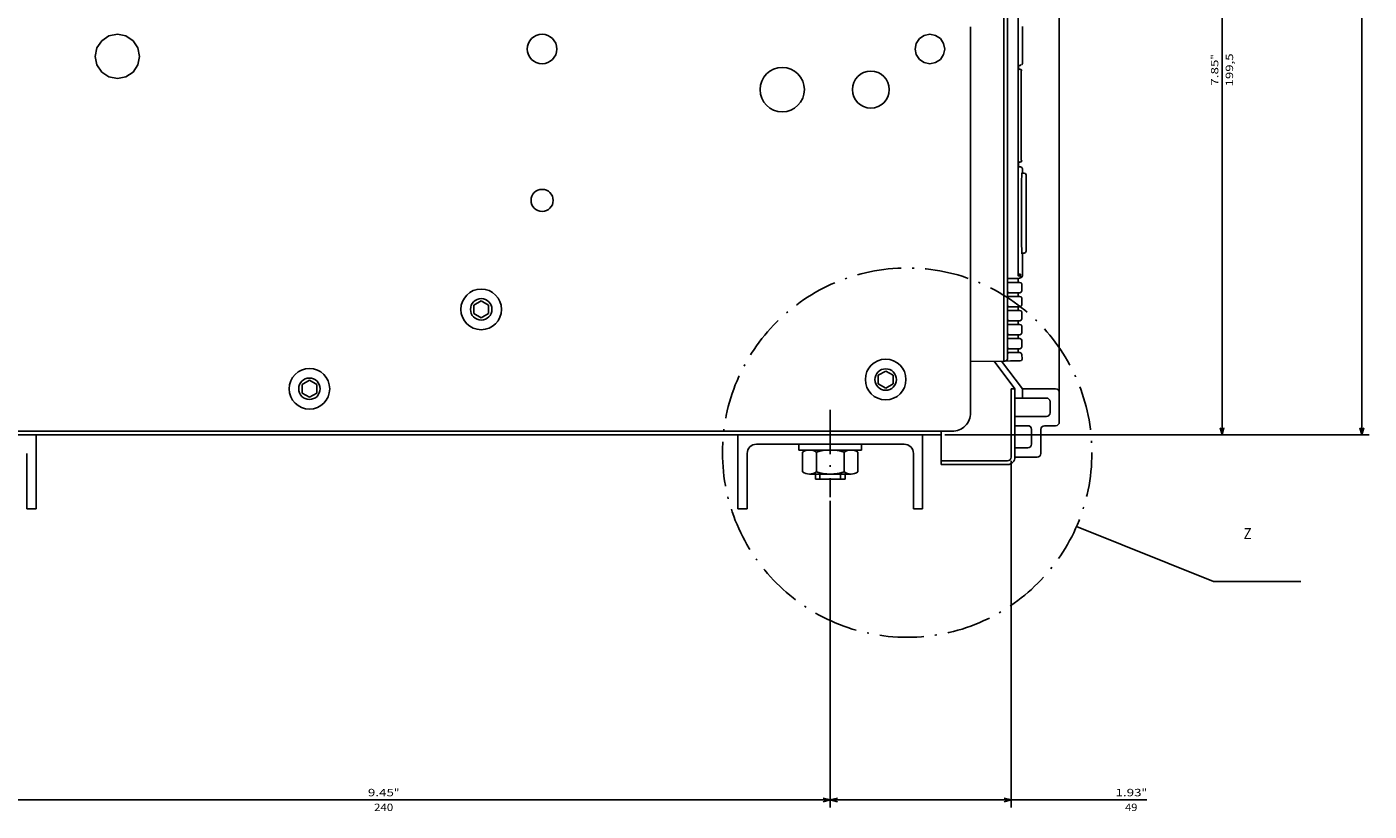
# Model space of a CAD drawing. Extents: x -1937 to 398, y 73 to 1445.
# Drawn here: x 34 to 397, y 788 to 1001 of the extents above; entities that cross this region are included whole.
import ezdxf
from ezdxf.enums import TextEntityAlignment as Align

# ---------------------------------------------------------------- set-up
doc = ezdxf.new("R2010")
doc.units = 0
doc.linetypes.add('DASHDOT', pattern=[18.5, 12, -3, 0.5, -3])
doc.layers.get('0').update_dxf_attribs({"linetype": 'CONTINUOUS'})
doc.styles.get("Standard").update_dxf_attribs({"font": 'isocp.shx'})

# ---------------------------------------------------------------- blocks, each defined once
blk = doc.blocks.new('BLOCK59')
at = {"color": 7}
blk.add_text('Z', height=3, rotation=90.000003, dxfattribs=at).set_placement((195.702133, 260.381226), (195.702133, 262.581238), align=Align.FIT)
blk = doc.blocks.new('BLOCK65')
at = {"color": 5}
for p, q in [((185.368515, 148.5), (268.330902, 148.5)), ((266.330902, -91.5), (266.330902, 148.5)), ((185.368515, -91.5), (268.330902, -91.5))]:
    blk.add_line(p, q, dxfattribs=at)
for points in [[(266.848541, 146.568146), (266.330902, 148.5), (265.813263, 146.568146)], [(265.813263, -89.568146), (266.330902, -91.5), (266.848541, -89.568146)]]:
    blk.add_lwpolyline(points, dxfattribs=at)
for s, p, p2 in [('"', (265.330902, 30.383318), (265.330902, 31.849985)), ('9.45', (265.330902, 23.316652), (265.330902, 30.383318)), ('240', (269.330902, 24.983318), (269.330902, 30.183319))]:
    blk.add_text(s, height=2, rotation=90.000003, dxfattribs=at).set_placement(p, p2, align=Align.FIT)
blk = doc.blocks.new('BLOCK66')
at = {"color": 5}
for p, q in [((266.330902, 148.5), (266.330902, 234.244614)), ((174.499985, 197.499969), (268.330902, 197.499969)), ((185.368515, 148.5), (268.330902, 148.5))]:
    blk.add_line(p, q, dxfattribs=at)
for points in [[(266.848541, 195.568115), (266.330902, 197.499969), (265.813263, 195.568115)], [(265.813263, 150.431854), (266.330902, 148.5), (266.848541, 150.431854)]]:
    blk.add_lwpolyline(points, dxfattribs=at)
for s, p, p2 in [('"', (265.330902, 232.777954), (265.330902, 234.244629)), ('1.93', (265.330902, 225.711273), (265.330902, 232.777954)), ('49', (269.330902, 228.311279), (269.330902, 231.644623))]:
    blk.add_text(s, height=2, rotation=90.000003, dxfattribs=at).set_placement(p, p2, align=Align.FIT)
blk = doc.blocks.new('BLOCK67')
at = {"color": 5}
for p, q in [((167.5, 179.5), (167.5, 294.38623)), ((-297.5, 292.38623), (167.5, 292.38623))]:
    blk.add_line(p, q, dxfattribs=at)
blk.add_lwpolyline([(165.568146, 291.868591), (167.5, 292.38623), (165.568146, 292.90387)], dxfattribs=at)
blk = doc.blocks.new('BLOCK68')
at = {"color": 5}
for p, q in [((-32.000015, 254.557938), (167.5, 254.557938)), ((167.5, 179.5), (167.5, 256.557922))]:
    blk.add_line(p, q, dxfattribs=at)
for points in [[(-30.068163, 255.075577), (-32.000015, 254.557938), (-30.068163, 254.040298)], [(165.568146, 254.040298), (167.5, 254.557938), (165.568146, 255.075577)]]:
    blk.add_lwpolyline(points, dxfattribs=at)
for s, p, p2 in [('199,5', (73.133331, 257.557922), (64.199997, 257.557922)), ('"', (65.866661, 253.557938), (64.400002, 253.557938)), ('7.85', (72.933327, 253.557938), (65.866661, 253.557938))]:
    blk.add_text(s, height=2, rotation=180.000005, dxfattribs=at).set_placement(p, p2, align=Align.FIT)

msp = doc.modelspace()

# ---------------------------------------------------------------- linework, layer by layer
at = {"color": 150}
msp.add_line((313.244751, 1285.756485), (313.244751, 893.756485), dxfattribs=at)
at = {"color": 254}
msp.add_line((298.244751, 1268.825409), (298.244751, 910.264908), dxfattribs=at)
at = {"color": 9}
msp.add_line((298.244751, 1163.256371), (298.244751, 911.2565), dxfattribs=at)
at = {"color": 3}
msp.add_line((299.26564, 1118.825321), (299.26564, 911.066833), dxfattribs=at)
at = {"color": 2}
for p, q in [((302.128036, 1118.825321), (302.128036, 933.825432)), ((-3.755219, 890.25647), (281.244781, 890.25647))]:
    msp.add_line(p, q, dxfattribs=at)
at = {"color": 211}
for p, q in [((289.244781, 1000.75647), (289.244781, 896.25647)), ((-75.255219, 891.25647), (284.244781, 891.25647))]:
    msp.add_line(p, q, dxfattribs=at)
at = {"color": 3, "ltscale": 0.25}
msp.add_line((303.244751, 1000.825417), (303.244751, 990.825417), dxfattribs=at)
at = {"color": 7, "ltscale": 0.058527}
for p, q in [((54.002106, 996.999138), (52.701458, 995.052605)), ((55.948647, 998.299759), (54.002102, 996.99913)), ((58.244759, 998.756474), (55.948654, 998.299763)), ((58.244755, 998.75647), (60.540852, 998.299736)), ((60.540848, 998.29974), (62.487385, 996.999092)), ((62.487385, 996.999088), (63.78801, 995.052544)), ((52.701458, 995.052601), (52.244724, 992.756508)), ((52.244724, 992.756508), (52.701435, 990.460403)), ((64.24472, 992.756447), (63.787987, 990.46035)), ((63.78801, 995.052551), (64.24472, 992.756447)), ((52.701431, 990.460396), (54.00206, 988.513847)), ((54.00206, 988.513847), (55.948593, 987.213203)), ((62.487339, 988.513809), (60.540794, 987.213181)), ((63.787991, 990.46035), (62.487343, 988.513817)), ((55.948597, 987.213203), (58.244694, 986.75647)), ((60.540802, 987.213188), (58.244698, 986.756477))]:
    msp.add_line(p, q, dxfattribs=at)
at = {"color": 211, "ltscale": 0.039018}
for p, q in [((274.529694, 996.285759), (274.225204, 994.755024)), ((275.396774, 997.583454), (274.529678, 996.285763)), ((276.694443, 998.450546), (275.396759, 997.583454)), ((278.225189, 998.755028), (276.694458, 998.450546)), ((278.225174, 998.755032), (279.75592, 998.45055)), ((279.75592, 998.450554), (281.053604, 997.583462)), ((281.053619, 997.583458), (281.920715, 996.285767)), ((281.920715, 996.285759), (282.225189, 994.755024)), ((274.225189, 994.755032), (274.529678, 993.224304)), ((274.529678, 993.224297), (275.396774, 991.926598)), ((281.920715, 993.224297), (281.053619, 991.926598)), ((282.225189, 994.755028), (281.920715, 993.224297)), ((275.396774, 991.926598), (276.694458, 991.059509)), ((276.694458, 991.059509), (278.225189, 990.755028)), ((279.75592, 991.059509), (278.225174, 990.755028)), ((281.053619, 991.926598), (279.755936, 991.059509))]:
    msp.add_line(p, q, dxfattribs=at)
at = {"color": 52, "ltscale": 2.9e-05}
for q in [(262.224075, 988.754898), (262.226364, 988.75489)]:
    msp.add_line((262.225204, 988.755074), q, dxfattribs=at)
at = {"color": 150, "ltscale": 0.002772}
for p, q in [((302.128036, 990.325417), (302.238922, 990.325417)), ((302.128036, 989.325417), (302.238922, 989.325417))]:
    msp.add_line(p, q, dxfattribs=at)
at = {"color": 254, "ltscale": 0.025006}
msp.add_line((302.244751, 990.325417), (302.222107, 989.325417), dxfattribs=at)
at = {"color": 254, "ltscale": 0.000415}
msp.add_line((302.222321, 990.325417), (302.238922, 990.325417), dxfattribs=at)
at = {"color": 2, "ltscale": 0.008431}
msp.add_line((302.238922, 990.325417), (302.576172, 990.325417), dxfattribs=at)
at = {"color": 2, "ltscale": 0.004606}
msp.add_line((302.392532, 989.325417), (302.576767, 989.325417), dxfattribs=at)
at = {"color": 2, "ltscale": 0.01025}
msp.add_line((302.959122, 990.471863), (302.576172, 990.325417), dxfattribs=at)
at = {"color": 3, "ltscale": 0.003809}
msp.add_line((302.576172, 990.325417), (302.728546, 990.325417), dxfattribs=at)
at = {"color": 2, "ltscale": 0.010236}
msp.add_line((302.576767, 989.325417), (302.959122, 989.17897), dxfattribs=at)
at = {"color": 132}
for p, q in [((302.892441, 988.825417), (302.892441, 964.575417)), ((302.93631, 988.825417), (302.93631, 964.575417))]:
    msp.add_line(p, q, dxfattribs=at)
at = {"color": 2, "ltscale": 0.004863}
for p, q in [((302.892441, 988.825417), (303.086945, 988.825417)), ((302.892441, 964.575417), (303.086945, 964.575417))]:
    msp.add_line(p, q, dxfattribs=at)
at = {"color": 2, "ltscale": 0.009399}
msp.add_line((302.959122, 989.17897), (303.086945, 988.825417), dxfattribs=at)
at = {"color": 230, "ltscale": 3.3e-05}
msp.add_line((303.244919, 990.75766), (303.244751, 990.756371), dxfattribs=at)
at = {"color": 52, "ltscale": 3.1e-05}
for p, q in [((257.225449, 983.756332), (257.22525, 983.755127)), ((267.22496, 983.756332), (267.225159, 983.755119))]:
    msp.add_line(p, q, dxfattribs=at)
at = {"color": 52, "ltscale": 2.7e-05}
for p, q in [((257.22525, 983.755119), (257.225418, 983.754044)), ((262.224106, 978.755333), (262.225189, 978.755165)), ((262.226273, 978.755333), (262.225204, 978.755165))]:
    msp.add_line(p, q, dxfattribs=at)
at = {"color": 52, "ltscale": 2.5e-05}
msp.add_line((267.225159, 983.755119), (267.225006, 983.754128), dxfattribs=at)
at = {"color": 150, "ltscale": 0.004022}
msp.add_line((302.128036, 964.075417), (302.288925, 964.075417), dxfattribs=at)
at = {"color": 254, "ltscale": 0.002352}
msp.add_line((302.128036, 963.075417), (302.222122, 963.075417), dxfattribs=at)
at = {"color": 254, "ltscale": 0.025}
for p, q in [((302.222107, 964.075417), (302.222122, 963.075417)), ((302.131332, 932.575417), (302.131134, 931.575417)), ((302.131134, 928.775421), (302.131134, 927.775421)), ((302.131134, 924.975418), (302.131134, 923.975418)), ((302.131134, 921.175415), (302.131134, 920.175415)), ((302.131134, 917.375412), (302.131134, 916.375412)), ((302.131134, 913.575409), (302.131134, 912.575409))]:
    msp.add_line(p, q, dxfattribs=at)
at = {"color": 2, "ltscale": 0.004861}
msp.add_line((302.44252, 964.075417), (302.636963, 964.075417), dxfattribs=at)
at = {"color": 2, "ltscale": 0.003841}
msp.add_line((302.60704, 964.207222), (302.760666, 964.207222), dxfattribs=at)
at = {"color": 2, "ltscale": 0.009042}
msp.add_line((302.97377, 964.207214), (302.636963, 964.075417), dxfattribs=at)
at = {"color": 2, "ltscale": 0.00963}
msp.add_line((303.086945, 964.575417), (302.97377, 964.207214), dxfattribs=at)
at = {"color": 2, "ltscale": 0.002773}
msp.add_line((302.128036, 962.825417), (302.238937, 962.825417), dxfattribs=at)
at = {"color": 2, "ltscale": 0.012118}
msp.add_line((302.238937, 962.825417), (302.723663, 962.825417), dxfattribs=at)
at = {"color": 2, "ltscale": 0.010141}
msp.add_line((302.723663, 962.825417), (303.101929, 962.678963), dxfattribs=at)
at = {"color": 2, "ltscale": 0.009694}
for p, q in [((303.101929, 962.678963), (303.261139, 962.325417)), ((303.261139, 933.325417), (303.101929, 932.97187))]:
    msp.add_line(p, q, dxfattribs=at)
at = {"color": 2, "ltscale": 0.016325}
msp.add_line((303.76564, 961.157684), (303.11264, 961.153534), dxfattribs=at)
at = {"color": 2, "ltscale": 0.01875}
msp.add_line((303.261139, 962.325417), (303.263626, 961.575417), dxfattribs=at)
at = {"color": 2, "ltscale": 0.010523}
msp.add_line((303.263626, 961.575417), (303.263626, 961.154495), dxfattribs=at)
at = {"color": 2, "ltscale": 0.009546}
for p, q in [((303.76564, 961.157684), (304.119186, 961.013466)), ((304.119186, 939.636139), (303.76564, 939.49192))]:
    msp.add_line(p, q, dxfattribs=at)
at = {"color": 2, "ltscale": 0.010132}
msp.add_line((304.119186, 961.013466), (304.26564, 960.63559), dxfattribs=at)
at = {"color": 2, "ltscale": 0.25777}
msp.add_line((304.26564, 960.63559), (304.26564, 950.324806), dxfattribs=at)
at = {"color": 2, "ltscale": 0.258041}
msp.add_line((304.26564, 950.324806), (304.26564, 940.003174), dxfattribs=at)
at = {"color": 2, "ltscale": 0.016332}
msp.add_line((303.112625, 939.510361), (303.76564, 939.49192), dxfattribs=at)
at = {"color": 2, "ltscale": 0.14375}
msp.add_line((303.263626, 939.075417), (303.261139, 933.325417), dxfattribs=at)
at = {"color": 2, "ltscale": 0.010767}
msp.add_line((303.263626, 939.506096), (303.263626, 939.075417), dxfattribs=at)
at = {"color": 2, "ltscale": 0.009879}
msp.add_line((304.26564, 940.003174), (304.119186, 939.636139), dxfattribs=at)
at = {"color": 2, "ltscale": 0.01253}
for p, q in [((299.53595, 932.575417), (300.037155, 932.575417)), ((299.53595, 931.575417), (300.037155, 931.575417)), ((299.53595, 928.775421), (300.037155, 928.775421)), ((299.53595, 927.775421), (300.037155, 927.775421)), ((299.53595, 924.975418), (300.037155, 924.975418)), ((299.53595, 923.975418), (300.037155, 923.975418)), ((299.53595, 921.175415), (300.037155, 921.175415)), ((299.53595, 920.175415), (300.037155, 920.175415)), ((299.53595, 917.375412), (300.037155, 917.375412)), ((299.53595, 916.375412), (300.037155, 916.375412)), ((299.53595, 913.575409), (300.037155, 913.575409)), ((299.53595, 912.575409), (300.037155, 912.575409))]:
    msp.add_line(p, q, dxfattribs=at)
at = {"color": 2, "ltscale": 0.054774}
msp.add_line((300.037155, 932.575417), (302.228119, 932.575417), dxfattribs=at)
at = {"color": 2, "ltscale": 0.063494}
for p, q in [((300.037155, 931.575417), (302.576904, 931.575417)), ((300.037155, 927.775421), (302.576904, 927.775421)), ((300.037155, 923.975418), (302.576904, 923.975418)), ((300.037155, 920.175415), (302.576904, 920.175415)), ((300.037155, 916.375412), (302.576904, 916.375412)), ((300.037155, 912.575409), (302.576904, 912.575409))]:
    msp.add_line(p, q, dxfattribs=at)
at = {"color": 150, "ltscale": 0.015005}
msp.add_line((302.128036, 933.825432), (302.728241, 933.825432), dxfattribs=at)
at = {"color": 254, "ltscale": 0.014052}
msp.add_line((302.155243, 933.325432), (302.717331, 933.325432), dxfattribs=at)
at = {"color": 2, "ltscale": 0.010233}
for p, q in [((302.576904, 931.575417), (302.959122, 931.42897)), ((302.576904, 927.775421), (302.959122, 927.628967)), ((302.576904, 923.975418), (302.959122, 923.828964)), ((302.576904, 920.175415), (302.959122, 920.028976)), ((302.576904, 916.375412), (302.959122, 916.228973)), ((302.576904, 912.575409), (302.959122, 912.42897))]:
    msp.add_line(p, q, dxfattribs=at)
at = {"color": 2, "ltscale": 0.002938}
msp.add_line((302.616318, 932.825417), (302.733826, 932.825417), dxfattribs=at)
at = {"color": 254, "ltscale": 0.01875}
msp.add_line((302.728241, 933.825432), (302.728241, 933.075417), dxfattribs=at)
at = {"color": 2, "ltscale": 0.009904}
msp.add_line((303.101929, 932.97187), (302.733826, 932.825417), dxfattribs=at)
at = {"color": 2, "ltscale": 0.009567}
for p, q in [((302.959122, 931.42897), (303.10556, 931.075417)), ((303.10556, 929.275421), (302.959122, 928.92186)), ((302.959122, 927.628967), (303.10556, 927.275421)), ((303.10556, 925.475418), (302.959122, 925.121857)), ((302.959122, 923.828964), (303.10556, 923.475418)), ((303.10556, 921.675415), (302.959122, 921.321869)), ((302.959122, 920.028976), (303.10556, 919.675415)), ((303.10556, 917.875412), (302.959122, 917.521866)), ((302.959122, 916.228973), (303.10556, 915.875412)), ((303.10556, 914.075409), (302.959122, 913.721863)), ((302.959122, 912.42897), (303.10556, 912.075409))]:
    msp.add_line(p, q, dxfattribs=at)
at = {"color": 254, "ltscale": 0.045}
for p, q in [((303.10556, 931.075417), (303.10556, 929.275421)), ((303.10556, 927.275421), (303.10556, 925.475418)), ((303.10556, 923.475418), (303.10556, 921.675415)), ((303.10556, 919.675415), (303.10556, 917.875412)), ((303.10556, 915.875412), (303.10556, 914.075409))]:
    msp.add_line(p, q, dxfattribs=at)
at = {"color": 2, "ltscale": 0.063975}
for p, q in [((300.037155, 928.775421), (302.596161, 928.775421)), ((300.037155, 924.975418), (302.596161, 924.975418)), ((300.037155, 921.175415), (302.596161, 921.175415)), ((300.037155, 917.375412), (302.596161, 917.375412)), ((300.037155, 913.575409), (302.596161, 913.575409))]:
    msp.add_line(p, q, dxfattribs=at)
at = {"color": 2, "ltscale": 0.009785}
for p, q in [((302.959122, 928.92186), (302.596161, 928.775421)), ((302.959122, 925.121857), (302.596161, 924.975418)), ((302.959122, 921.321869), (302.596161, 921.175415)), ((302.959122, 917.521866), (302.596161, 917.375412)), ((302.959122, 913.721863), (302.596161, 913.575409))]:
    msp.add_line(p, q, dxfattribs=at)
at = {"color": 7, "ltscale": 0.057735}
for p, q in [((156.744781, 926.565872), (154.744781, 925.411179)), ((156.744781, 926.565872), (154.744781, 925.411179)), ((154.744781, 925.411179), (154.744781, 923.101776)), ((154.744781, 925.411179), (154.744781, 923.101776)), ((154.744781, 923.101776), (156.744781, 921.947083)), ((154.744781, 923.101776), (156.744781, 921.947083)), ((156.744781, 926.565872), (158.744781, 925.411179)), ((156.744781, 926.565872), (158.744781, 925.411179)), ((158.744781, 923.101776), (156.744781, 921.947083)), ((158.744781, 923.101776), (156.744781, 921.947083)), ((158.744781, 925.411179), (158.744781, 923.101776)), ((158.744781, 925.411179), (158.744781, 923.101776)), ((110.244781, 905.065887), (108.244781, 903.911179)), ((110.244779, 905.065887), (112.244779, 903.911179)), ((266.244781, 907.565872), (264.244781, 906.411163)), ((264.244781, 906.411163), (264.244781, 904.101776)), ((266.244781, 907.565872), (268.244781, 906.411163)), ((268.244781, 906.411163), (268.244781, 904.101776)), ((108.244779, 901.601791), (110.244779, 900.447083)), ((108.24478, 903.911179), (108.24478, 901.601791)), ((112.244781, 901.601791), (110.244781, 900.447083)), ((112.24478, 903.911179), (112.24478, 901.601791)), ((264.244781, 904.101776), (266.244781, 902.947067)), ((268.244781, 904.101776), (266.244781, 902.947067))]:
    msp.add_line(p, q, dxfattribs=at)
at = {"color": 9, "ltscale": 0.225011}
msp.add_line((298.24472, 910.2565), (289.244751, 910.164658), dxfattribs=at)
at = {"color": 150, "ltscale": 0.233545}
msp.add_line((295.639679, 910.229919), (301.244751, 902.756485), dxfattribs=at)
at = {"color": 150, "ltscale": 0.234178}
msp.add_line((297.624481, 910.250168), (303.244751, 902.756485), dxfattribs=at)
at = {"color": 9, "ltscale": 0.025}
msp.add_line((298.244751, 911.256485), (298.244751, 910.256485), dxfattribs=at)
at = {"color": 150, "ltscale": 0.005695}
msp.add_line((298.472534, 910.266876), (298.244751, 910.264908), dxfattribs=at)
at = {"color": 7, "ltscale": 0.039225}
msp.add_line((300.041473, 910.280396), (298.472534, 910.266876), dxfattribs=at)
at = {"color": 7, "ltscale": 0.064998}
msp.add_line((302.641296, 910.302811), (300.041473, 910.280396), dxfattribs=at)
at = {"color": 7, "ltscale": 0.009955}
msp.add_line((303.010925, 910.450928), (302.641296, 910.302811), dxfattribs=at)
at = {"color": 7, "ltscale": 0.009469}
msp.add_line((303.151123, 910.802795), (303.010925, 910.450928), dxfattribs=at)
at = {"color": 254, "ltscale": 0.031836}
msp.add_line((303.10556, 912.075409), (303.151123, 910.802795), dxfattribs=at)
at = {"color": 150, "ltscale": 0.4625}
for p, q in [((300.244751, 902.756485), (300.244751, 884.256485)), ((301.244751, 902.756485), (301.244751, 884.256485))]:
    msp.add_line(p, q, dxfattribs=at)
at = {"color": 150, "ltscale": 0.025}
msp.add_line((300.244751, 902.756485), (301.244751, 902.756485), dxfattribs=at)
at = {"color": 150, "ltscale": 0.225}
msp.add_line((303.244751, 902.756485), (312.244751, 902.756485), dxfattribs=at)
at = {"color": 150, "ltscale": 0.0625}
msp.add_line((303.244751, 902.756485), (303.244751, 900.256485), dxfattribs=at)
at = {"color": 150, "ltscale": 0.2125}
for p, q in [((301.244751, 900.256485), (309.744751, 900.256485)), ((301.244751, 895.256485), (309.744751, 895.256485))]:
    msp.add_line(p, q, dxfattribs=at)
at = {"color": 150, "ltscale": 0.075}
for p, q in [((310.744751, 899.256485), (310.744751, 896.256485)), ((309.244751, 892.756485), (312.244751, 892.756485))]:
    msp.add_line(p, q, dxfattribs=at)
at = {"color": 7, "linetype": 'DASHDOT'}
msp.add_line((251.244781, 897.090393), (251.244781, 873.387955), dxfattribs=at)
at = {"color": 211, "ltscale": 0.075}
msp.add_line((281.244766, 891.25647), (284.244781, 891.25647), dxfattribs=at)
at = {"color": 2, "ltscale": 0.025}
msp.add_line((281.244781, 891.25647), (281.244781, 890.25647), dxfattribs=at)
at = {"color": 150, "ltscale": 0.0875}
for p, q in [((301.244751, 892.756485), (304.744751, 892.756485)), ((301.244751, 886.756485), (304.744751, 886.756485))]:
    msp.add_line(p, q, dxfattribs=at)
at = {"color": 150, "ltscale": 0.1}
msp.add_line((305.744751, 891.756485), (305.744751, 887.756485), dxfattribs=at)
at = {"color": 150, "ltscale": 0.1625}
msp.add_line((308.244751, 891.756485), (308.244751, 885.256485), dxfattribs=at)
at = {"color": 7}
for p, q in [((36.244781, 890.25647), (36.244781, 870.25647)), ((226.244781, 890.25647), (226.244781, 870.25647)), ((231.244781, 887.75647), (271.244781, 887.75647)), ((276.244781, 890.25647), (276.244781, 870.25647)), ((317.879333, 865.423492), (355.035782, 850.542419)), ((355.035782, 850.542419), (378.612915, 850.542419))]:
    msp.add_line(p, q, dxfattribs=at)
at = {"color": 7, "ltscale": 0.04}
for p, q in [((242.744781, 887.75647), (242.744781, 886.156464)), ((259.744781, 887.75647), (259.744781, 886.156464))]:
    msp.add_line(p, q, dxfattribs=at)
at = {"color": 7, "ltscale": 0.2}
for p, q in [((281.244751, 890.25647), (281.244751, 882.256485)), ((247.244781, 878.25647), (255.244781, 878.25647))]:
    msp.add_line(p, q, dxfattribs=at)
at = {"color": 7, "ltscale": 0.375}
for p, q in [((33.744781, 885.25647), (33.744781, 870.25647)), ((228.744781, 885.25647), (228.744781, 870.25647)), ((273.744781, 885.25647), (273.744781, 870.25647))]:
    msp.add_line(p, q, dxfattribs=at)
at = {"color": 7, "ltscale": 0.425}
msp.add_line((242.744781, 886.156464), (259.744781, 886.156464), dxfattribs=at)
at = {"color": 7, "ltscale": 0.133472}
for p, q in [((243.739227, 885.575912), (243.739227, 880.23703)), ((247.492004, 885.575912), (247.492004, 880.23703)), ((254.997559, 885.575912), (254.997559, 880.23703)), ((258.750336, 885.575912), (258.750336, 880.23703))]:
    msp.add_line(p, q, dxfattribs=at)
at = {"color": 7, "ltscale": 0.281458}
for p, q in [((245.615616, 886.156464), (256.873947, 886.156464)), ((245.615616, 879.656464), (256.873947, 879.656464))]:
    msp.add_line(p, q, dxfattribs=at)
at = {"color": 7, "ltscale": 0.45}
for p, q in [((281.244751, 883.256485), (299.244751, 883.256485)), ((281.244751, 882.256485), (299.244751, 882.256485))]:
    msp.add_line(p, q, dxfattribs=at)
at = {"color": 150, "ltscale": 0.15}
msp.add_line((301.244751, 884.256485), (307.244751, 884.256485), dxfattribs=at)
at = {"color": 7, "ltscale": 0.035}
for p, q in [((247.244781, 879.656464), (247.244781, 878.25647)), ((248.444778, 879.656464), (248.444778, 878.25647)), ((254.044785, 879.656464), (254.044785, 878.25647)), ((255.244781, 879.656464), (255.244781, 878.25647))]:
    msp.add_line(p, q, dxfattribs=at)
at = {"color": 7, "ltscale": 0.0625}
for p, q in [((33.744781, 870.25647), (36.244781, 870.25647)), ((226.244781, 870.25647), (228.744781, 870.25647)), ((273.744781, 870.25647), (276.244781, 870.25647))]:
    msp.add_line(p, q, dxfattribs=at)
at = {"color": 2}
for points in [[(302.746033, 989.178978), (302.722961, 989.200638), (302.698563, 989.220795), (302.672928, 989.239365), (302.646194, 989.256279), (302.618423, 989.271469), (302.589752, 989.284866), (302.560303, 989.296425), (302.530167, 989.306099), (302.499481, 989.313843), (302.468369, 989.319633), (302.436966, 989.323441), (302.405365, 989.325256), (302.392532, 989.325424)], [(302.44252, 964.075409), (302.472519, 964.076416), (302.502396, 964.079414), (302.531998, 964.084404), (302.561218, 964.091354), (302.58989, 964.100235), (302.61792, 964.111008), (302.645157, 964.123634), (302.671494, 964.138046), (302.696823, 964.154182), (302.721008, 964.171967), (302.760666, 964.207214)], [(303.121857, 961.26931), (303.111588, 961.141335), (303.097519, 960.853844), (303.079712, 960.31015), (303.058929, 959.411705), (303.036987, 958.093285), (303.016602, 956.359673), (303.000626, 954.291512), (302.991257, 952.011681), (302.989227, 950.324806)], [(302.989227, 950.324806), (302.990234, 949.134331), (302.993225, 947.957886), (302.998108, 946.815674), (303.004776, 945.71434), (303.013046, 944.672394), (303.022751, 943.695328), (303.033478, 942.812538), (303.045181, 942.012283), (303.056961, 941.33918), (303.069244, 940.754494), (303.080521, 940.310333), (303.091919, 939.945465), (303.10141, 939.703857), (303.110809, 939.520836), (303.117859, 939.421684), (303.124786, 939.357117), (303.129166, 939.333992), (303.130768, 939.329071), (303.132111, 939.326439), (303.13269, 939.325745), (303.133224, 939.32531), (303.133774, 939.325119), (303.134064, 939.325111), (303.134354, 939.325165), (303.134918, 939.325462), (303.135986, 939.326736), (303.13829, 939.332565), (303.14418, 939.367798), (303.145584, 939.380585)], [(303.145584, 939.380585), (303.150177, 939.435555), (303.154648, 939.509155)]]:
    msp.add_lwpolyline(points, dxfattribs=at)
at = {"color": 150}
for points in [[(302.288925, 964.075409), (302.318924, 964.076416), (302.348801, 964.079414), (302.378403, 964.084404), (302.407608, 964.091354), (302.436279, 964.100235), (302.46431, 964.111015), (302.491547, 964.123634), (302.517883, 964.138046), (302.543198, 964.154182), (302.567383, 964.171974), (302.60704, 964.207214)], [(302.155243, 933.325432), (302.154968, 933.32547), (302.154724, 933.3256), (302.154251, 933.32608), (302.152496, 933.330727), (302.147873, 933.364555), (302.140518, 933.480904), (302.130035, 933.761726), (302.128036, 933.825432)], [(302.717331, 933.325432), (302.717392, 933.325439), (302.717453, 933.325462), (302.71756, 933.325546), (302.717743, 933.325806), (302.718369, 933.327736), (302.719849, 933.339012), (302.723907, 933.426254), (302.727859, 933.695969), (302.728241, 933.825432)]]:
    msp.add_lwpolyline(points, dxfattribs=at)
at = {"color": 211}
for centre, radius in [((173.225197, 994.755051), 3.999975), ((262.22522, 983.755096), 5.000019), ((173.244781, 953.756485), 3.000005)]:
    msp.add_circle(centre, radius, dxfattribs=at)
at = {"color": 7}
for centre, radius in [((238.244705, 983.756447), 6.000025), ((156.744823, 924.256561), 2.90465), ((110.24474, 902.756424), 2.904808), ((266.244751, 905.256424), 2.904779)]:
    msp.add_circle(centre, radius, dxfattribs=at)
at = {"color": 7, "linetype": 'DASHDOT'}
msp.add_circle((272.070969, 885.463272), 50, dxfattribs=at)
at = {"color": 1}
for centre, radius in [((156.744793, 924.256485), 5.499986), ((266.244827, 905.256454), 5.500021), ((110.244884, 902.756531), 5.499893)]:
    msp.add_circle(centre, radius, dxfattribs=at)
at = {"color": 150}
for centre, radius, start, end in [((302.238876, 988.8255), 0.499932, 48.935297, 89.995142), ((298.465652, 911.066833), 0.8, 270.493346, 0.000569), ((312.244751, 901.756485), 1, 0.000003, 90.000005), ((309.744751, 899.256485), 1, 0.000003, 90.000005), ((309.744751, 896.256485), 1, 270, 0.000003), ((304.744751, 891.756485), 1, 0.000003, 90.000005), ((309.244751, 891.756485), 1, 90.000005, 180.000001), ((312.244751, 893.756485), 1, 270, 0.000003), ((304.744751, 887.756485), 1, 270, 0.000003), ((307.244751, 885.256485), 1, 270, 0.000003)]:
    msp.add_arc(centre, radius, start, end, dxfattribs=at)
at = {"color": 3}
for centre, radius, start, end in [((302.728195, 990.825745), 0.500298, 270.038863, 283.127871), ((302.744781, 990.825394), 0.499986, 318.939025, 0.00268)]:
    msp.add_arc(centre, radius, start, end, dxfattribs=at)
at = {"color": 7}
for centre, radius, start, end in [((266.410309, 964.20665), 46.497753, 314.959721, 315.430784), ((266.452286, 899.98616), 46.438389, 44.56866, 45.040325), ((266.414047, 896.147919), 46.492466, 44.569165, 45.040284), ((266.410309, 960.406654), 46.497753, 314.959721, 315.430784), ((266.414047, 892.347916), 46.492466, 44.569165, 45.040284), ((266.410309, 956.606651), 46.497753, 314.959721, 315.430784), ((266.414047, 888.547913), 46.492466, 44.569165, 45.040284), ((266.410309, 952.806656), 46.497753, 314.959721, 315.430784), ((266.414047, 884.74791), 46.492466, 44.569165, 45.040284), ((266.410309, 949.006653), 46.497753, 314.959721, 315.430784), ((266.414047, 880.947922), 46.492466, 44.569165, 45.040284), ((266.410309, 945.206657), 46.497753, 314.959721, 315.430784), ((231.244781, 885.25647), 2.5, 90.000005, 180.000001), ((271.244781, 885.25647), 2.5, 0.000003, 90.000005), ((245.615616, 882.833893), 3.32257, 55.615753, 124.384242), ((251.244781, 873.73703), 12.419443, 72.412048, 107.587946), ((256.873947, 882.833893), 3.32257, 55.615753, 124.384242), ((299.244751, 884.256485), 1, 270, 0.000003), ((299.244751, 884.256485), 2, 270, 0.000003), ((245.615616, 882.979034), 3.32257, 235.615746, 304.384247), ((251.244781, 892.075912), 12.419443, 252.412054, 287.587953), ((256.873947, 882.979034), 3.32257, 235.615746, 304.384247)]:
    msp.add_arc(centre, radius, start, end, dxfattribs=at)
at = {"color": 2}
msp.add_arc((302.228104, 933.075638), 0.500261, 270.002, 359.974505, dxfattribs=at)
at = {"color": 211}
msp.add_arc((284.244797, 896.256454), 4.999988, 269.999928, 0.000091, dxfattribs=at)

# ---------------------------------------------------------------- block references
at = {"rotation": 270}
for name in ['BLOCK67', 'BLOCK68', 'BLOCK66', 'BLOCK65', 'BLOCK59']:
    msp.add_blockref(name, (102.744781, 1057.75647), dxfattribs=at)

doc.saveas('drawing.dxf')
